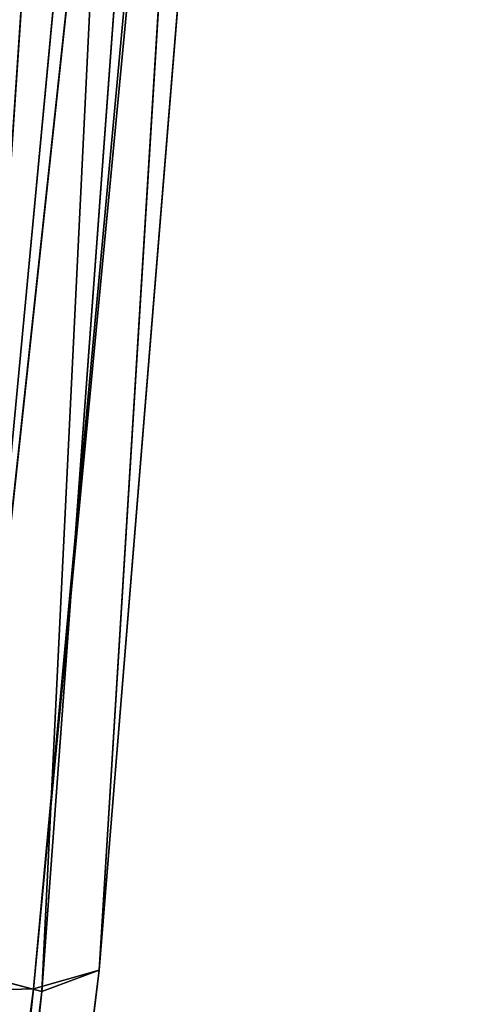
# Model space of a CAD drawing. Units: inches. Extents: x 0 to 175, y 0 to 252.
# Drawn here: x 175 to 175, y 231 to 232 of the extents above; entities that cross this region are included whole.
import ezdxf

# ---------------------------------------------------------------- set-up
doc = ezdxf.new("R2010")
doc.units = ezdxf.units.IN
doc.header["$MEASUREMENT"] = 0
doc.layers.get('0').update_dxf_attribs({"color": 13})

# ---------------------------------------------------------------- blocks, each defined once
blk = doc.blocks.new('Group_22')
at = {"color": 250}
for p, q in [((-6.141436387416491, -8.279089664849696, -0.1460463156064726), (-5.43143410879992, -8.357249657938812, 0.08783890029600983)), ((-6.13228407759749, -8.285188674926761, 0.7708822531563939), (-5.422618975337116, -8.359474647702203, 0.7488928953585265)), ((-5.43143410879992, -8.357249657938812, 0.08783890029600983), (-6.14222334539096, -8.290402344831339, 0.1071549663584435)), ((-6.14222334539096, -8.290402344831339, 0.1071549663584435), (-5.422959909571262, -8.369621141689041, 0.4185633908347235)), ((-5.422959909571262, -8.369621141689041, 0.4185633908347235), (-6.13388205976986, -8.292950232197914, 0.439186065808908)), ((-5.422618975337116, -8.359474647702203, 0.7488928953585265), (-6.13388205976986, -8.292950232197914, 0.439186065808908)), ((-4.493022349078672, -8.421718792652516, -0.2095505841883742), (-5.435476347287874, -8.34357156528262, -0.1649749043339845)), ((-5.435476347287874, -8.34357156528262, -0.1649749043339845), (-5.43143410879992, -8.357249657938812, 0.08783890029600983)), ((-5.435476347287874, -8.34357156528262, -0.1649749043339845), (-4.48946896247304, -8.433537595854038, 0.04487470478032307)), ((-5.414489453938415, -8.34414076617384, 1.00157078244666), (-5.422618975337116, -8.359474647702203, 0.7488928953585265)), ((-5.414489453938415, -8.34414076617384, 1.00157078244666), (-4.463321726369884, -8.399582284642012, 0.9483249261033215)), ((-4.48946896247304, -8.433537595854038, 0.04487470478032307), (-5.43143410879992, -8.357249657938812, 0.08783890029600983)), ((-5.43143410879992, -8.357249657938812, 0.08783890029600983), (-5.422959909571262, -8.369621141689041, 0.4185633908347235)), ((-5.43143410879992, -8.357249657938812, 0.08783890029600983), (-4.478657134799903, -8.436890474454632, 0.3751944468258692)), ((-5.422618975337116, -8.359474647702203, 0.7488928953585265), (-5.422959909571262, -8.369621141689041, 0.4185633908347235)), ((-4.463321726369884, -8.399582284642012, 0.9483249261033215), (-5.422618975337116, -8.359474647702203, 0.7488928953585265)), ((-5.422618975337116, -8.359474647702203, 0.7488928953585265), (-4.473984116430813, -8.420213188712044, 0.7004822430025541)), ((-4.478657134799903, -8.436890474454632, 0.3751944468258692), (-5.422959909571262, -8.369621141689041, 0.4185633908347235)), ((-4.473984116430813, -8.420213188712044, 0.7004822430025541), (-5.422959909571262, -8.369621141689041, 0.4185633908347235))]:
    blk.add_line(p, q, dxfattribs=at)
mesh = blk.add_polyface(dxfattribs=at)
corners = [(-4.497639046644451, -8.369345552339329, -0.5015746707660718), (-5.431557284245798, -8.295934406791137, -0.456686606626814), (-5.422736924544722, -8.25954159413735, -0.4873123182882004)]
mesh.append_faces([[corners[k] for k in face] for face in [(0, 1, 2)]], dxfattribs={"color": 250})
mesh = blk.add_polyface(dxfattribs=at)
corners = [(-4.494273403553564, -8.331658896498798, -0.5296870373567337), (-4.497639046644451, -8.369345552339329, -0.5015746707660718), (-5.422736924544722, -8.25954159413735, -0.4873123182882004)]
mesh.append_faces([[corners[k] for k in face] for face in [(0, 1, 2)]], dxfattribs={"color": 250})
mesh = blk.add_polyface(dxfattribs=at)
corners = [(-6.14222334539096, -8.290402344831339, 0.1071549663584435), (-6.141436387416491, -8.279089664849696, -0.1460463156064726), (-5.43143410879992, -8.357249657938812, 0.08783890029600983)]
mesh.append_faces([[corners[k] for k in face] for face in [(0, 1, 2)]], dxfattribs={"color": 250})
mesh = blk.add_polyface(dxfattribs=at)
corners = [(-5.43143410879992, -8.357249657938812, 0.08783890029600983), (-6.141436387416491, -8.279089664849696, -0.1460463156064726), (-5.435476347287874, -8.34357156528262, -0.1649749043339845)]
mesh.append_faces([[corners[k] for k in face] for face in [(0, 1, 2)]], dxfattribs={"color": 250})
mesh = blk.add_polyface(dxfattribs=at)
corners = [(-6.13228407759749, -8.285188674926761, 0.7708822531563939), (-6.13388205976986, -8.292950232197914, 0.439186065808908), (-5.422618975337116, -8.359474647702203, 0.7488928953585265)]
mesh.append_faces([[corners[k] for k in face] for face in [(0, 1, 2)]], dxfattribs={"color": 250})
mesh = blk.add_polyface(dxfattribs=at)
corners = [(-5.414489453938415, -8.34414076617384, 1.00157078244666), (-6.13228407759749, -8.285188674926761, 0.7708822531563939), (-5.422618975337116, -8.359474647702203, 0.7488928953585265)]
mesh.append_faces([[corners[k] for k in face] for face in [(0, 1, 2)]], dxfattribs={"color": 250})
mesh = blk.add_polyface(dxfattribs=at)
corners = [(-6.13388205976986, -8.292950232197914, 0.439186065808908), (-6.14222334539096, -8.290402344831339, 0.1071549663584435), (-5.422959909571262, -8.369621141689041, 0.4185633908347235)]
mesh.append_faces([[corners[k] for k in face] for face in [(0, 1, 2)]], dxfattribs={"color": 250})
mesh = blk.add_polyface(dxfattribs=at)
corners = [(-5.422959909571262, -8.369621141689041, 0.4185633908347235), (-6.14222334539096, -8.290402344831339, 0.1071549663584435), (-5.43143410879992, -8.357249657938812, 0.08783890029600983)]
mesh.append_faces([[corners[k] for k in face] for face in [(0, 1, 2)]], dxfattribs={"color": 250})
mesh = blk.add_polyface(dxfattribs=at)
corners = [(-5.422618975337116, -8.359474647702203, 0.7488928953585265), (-6.13388205976986, -8.292950232197914, 0.439186065808908), (-5.422959909571262, -8.369621141689041, 0.4185633908347235)]
mesh.append_faces([[corners[k] for k in face] for face in [(0, 1, 2)]], dxfattribs={"color": 250})
mesh = blk.add_polyface(dxfattribs=at)
corners = [(-5.437370940877429, -8.327725553137103, -0.4092116476074672), (-5.431557284245798, -8.295934406791137, -0.456686606626814), (-4.496650827775454, -8.401116423719518, -0.4554010644773747)]
mesh.append_faces([[corners[k] for k in face] for face in [(0, 1, 2)]], dxfattribs={"color": 250})
mesh = blk.add_polyface(dxfattribs=at)
corners = [(-4.496650827775454, -8.401116423719518, -0.4554010644773747), (-5.431557284245798, -8.295934406791137, -0.456686606626814), (-4.497639046644451, -8.369345552339329, -0.5015746707660718)]
mesh.append_faces([[corners[k] for k in face] for face in [(0, 1, 2)]], dxfattribs={"color": 250})
mesh = blk.add_polyface(dxfattribs=at)
corners = [(-5.436075593221005, -8.331759520403043, -0.3492653321690433), (-5.437370940877429, -8.327725553137103, -0.4092116476074672), (-4.496650827775454, -8.401116423719518, -0.4554010644773747)]
mesh.append_faces([[corners[k] for k in face] for face in [(0, 1, 2)]], dxfattribs={"color": 250})
mesh = blk.add_polyface(dxfattribs=at)
corners = [(-5.436614754711456, -8.329210131187128, -0.294028065184424), (-5.436075593221005, -8.331759520403043, -0.3492653321690433), (-4.494691662696425, -8.406811436330234, -0.394893808347998)]
mesh.append_faces([[corners[k] for k in face] for face in [(0, 1, 2)]], dxfattribs={"color": 250})
mesh = blk.add_polyface(dxfattribs=at)
corners = [(-5.436614754711456, -8.329210131187128, -0.294028065184424), (-4.494691662696425, -8.406811436330234, -0.394893808347998), (-4.491579828479473, -8.40551759314349, -0.3392623060772131)]
mesh.append_faces([[corners[k] for k in face] for face in [(0, 1, 2)]], dxfattribs={"color": 250})
mesh = blk.add_polyface(dxfattribs=at)
corners = [(-5.436614754711456, -8.329210131187128, -0.294028065184424), (-4.491579828479473, -8.40551759314349, -0.3392623060772131), (-4.492652898427252, -8.409710005512384, -0.3074786689309299)]
mesh.append_faces([[corners[k] for k in face] for face in [(0, 1, 2)]], dxfattribs={"color": 250})
mesh = blk.add_polyface(dxfattribs=at)
corners = [(-5.43639548332925, -8.332266394547592, -0.2624156389167887), (-5.436614754711456, -8.329210131187128, -0.294028065184424), (-4.492652898427252, -8.409710005512384, -0.3074786689309299)]
mesh.append_faces([[corners[k] for k in face] for face in [(0, 1, 2)]], dxfattribs={"color": 250})
mesh = blk.add_polyface(dxfattribs=at)
corners = [(-5.436075593221005, -8.331759520403043, -0.3492653321690433), (-4.496650827775454, -8.401116423719518, -0.4554010644773747), (-4.494691662696425, -8.406811436330234, -0.394893808347998)]
mesh.append_faces([[corners[k] for k in face] for face in [(0, 1, 2)]], dxfattribs={"color": 250})
mesh = blk.add_polyface(dxfattribs=at)
corners = [(-5.435476347287874, -8.34357156528262, -0.1649749043339845), (-5.43639548332925, -8.332266394547592, -0.2624156389167887), (-4.493022349078672, -8.421718792652516, -0.2095505841883742)]
mesh.append_faces([[corners[k] for k in face] for face in [(0, 1, 2)]], dxfattribs={"color": 250})
mesh = blk.add_polyface(dxfattribs=at)
corners = [(-4.493022349078672, -8.421718792652516, -0.2095505841883742), (-5.43639548332925, -8.332266394547592, -0.2624156389167887), (-4.492652898427252, -8.409710005512384, -0.3074786689309299)]
mesh.append_faces([[corners[k] for k in face] for face in [(0, 1, 2)]], dxfattribs={"color": 250})
mesh = blk.add_polyface(dxfattribs=at)
corners = [(-5.413099488124601, -8.334727925578452, 1.099272838790075), (-5.414489453938415, -8.34414076617384, 1.00157078244666), (-4.460991602896627, -8.3866521129458, 1.0457303671655)]
mesh.append_faces([[corners[k] for k in face] for face in [(0, 1, 2)]], dxfattribs={"color": 250})
mesh = blk.add_polyface(dxfattribs=at)
corners = [(-5.411096770654069, -8.334483124139727, 1.131441700151765), (-5.413099488124601, -8.334727925578452, 1.099272838790075), (-4.459166854550347, -8.38194306441179, 1.078350534254785)]
mesh.append_faces([[corners[k] for k in face] for face in [(0, 1, 2)]], dxfattribs={"color": 250})
mesh = blk.add_polyface(dxfattribs=at)
corners = [(-5.413099488124601, -8.334727925578452, 1.099272838790075), (-4.460991602896627, -8.3866521129458, 1.0457303671655), (-4.459166854550347, -8.38194306441179, 1.078350534254785)]
mesh.append_faces([[corners[k] for k in face] for face in [(0, 1, 2)]], dxfattribs={"color": 250})
mesh = blk.add_polyface(dxfattribs=at)
corners = [(-5.406190226503043, -8.341256464560193, 1.187075455118073), (-5.411096770654069, -8.334483124139727, 1.131441700151765), (-4.459166854550347, -8.38194306441179, 1.078350534254785)]
mesh.append_faces([[corners[k] for k in face] for face in [(0, 1, 2)]], dxfattribs={"color": 250})
mesh = blk.add_polyface(dxfattribs=at)
corners = [(-5.392077345794121, -8.339358127023278, 1.248279568799365), (-5.406190226503043, -8.341256464560193, 1.187075455118073), (-4.454481082281802, -8.389876583429785, 1.133231862722841)]
mesh.append_faces([[corners[k] for k in face] for face in [(0, 1, 2)]], dxfattribs={"color": 250})
mesh = blk.add_polyface(dxfattribs=at)
corners = [(-5.392077345794121, -8.339358127023278, 1.248279568799365), (-4.449309461451833, -8.381527803075588, 1.195145600597332), (-4.441889572648222, -8.351404460396342, 1.246666541098687)]
mesh.append_faces([[corners[k] for k in face] for face in [(0, 1, 2)]], dxfattribs={"color": 250})
mesh = blk.add_polyface(dxfattribs=at)
corners = [(-5.392077345794121, -8.339358127023278, 1.248279568799365), (-4.454481082281802, -8.389876583429785, 1.133231862722841), (-4.449309461451833, -8.381527803075588, 1.195145600597332)]
mesh.append_faces([[corners[k] for k in face] for face in [(0, 1, 2)]], dxfattribs={"color": 250})
mesh = blk.add_polyface(dxfattribs=at)
corners = [(-5.406190226503043, -8.341256464560193, 1.187075455118073), (-4.459166854550347, -8.38194306441179, 1.078350534254785), (-4.454481082281802, -8.389876583429785, 1.133231862722841)]
mesh.append_faces([[corners[k] for k in face] for face in [(0, 1, 2)]], dxfattribs={"color": 250})
mesh = blk.add_polyface(dxfattribs=at)
corners = [(-4.48946896247304, -8.433537595854038, 0.04487470478032307), (-5.435476347287874, -8.34357156528262, -0.1649749043339845), (-4.493022349078672, -8.421718792652516, -0.2095505841883742)]
mesh.append_faces([[corners[k] for k in face] for face in [(0, 1, 2)]], dxfattribs={"color": 250})
mesh = blk.add_polyface(dxfattribs=at)
corners = [(-5.43143410879992, -8.357249657938812, 0.08783890029600983), (-5.435476347287874, -8.34357156528262, -0.1649749043339845), (-4.48946896247304, -8.433537595854038, 0.04487470478032307)]
mesh.append_faces([[corners[k] for k in face] for face in [(0, 1, 2)]], dxfattribs={"color": 250})
mesh = blk.add_polyface(dxfattribs=at)
corners = [(-5.414489453938415, -8.34414076617384, 1.00157078244666), (-5.422618975337116, -8.359474647702203, 0.7488928953585265), (-4.463321726369884, -8.399582284642012, 0.9483249261033215)]
mesh.append_faces([[corners[k] for k in face] for face in [(0, 1, 2)]], dxfattribs={"color": 250})
mesh = blk.add_polyface(dxfattribs=at)
corners = [(-4.460991602896627, -8.3866521129458, 1.0457303671655), (-5.414489453938415, -8.34414076617384, 1.00157078244666), (-4.463321726369884, -8.399582284642012, 0.9483249261033215)]
mesh.append_faces([[corners[k] for k in face] for face in [(0, 1, 2)]], dxfattribs={"color": 250})
mesh = blk.add_polyface(dxfattribs=at)
corners = [(-5.422959909571262, -8.369621141689041, 0.4185633908347235), (-5.43143410879992, -8.357249657938812, 0.08783890029600983), (-4.478657134799903, -8.436890474454632, 0.3751944468258692)]
mesh.append_faces([[corners[k] for k in face] for face in [(0, 1, 2)]], dxfattribs={"color": 250})
mesh = blk.add_polyface(dxfattribs=at)
corners = [(-4.478657134799903, -8.436890474454632, 0.3751944468258692), (-5.43143410879992, -8.357249657938812, 0.08783890029600983), (-4.48946896247304, -8.433537595854038, 0.04487470478032307)]
mesh.append_faces([[corners[k] for k in face] for face in [(0, 1, 2)]], dxfattribs={"color": 250})
mesh = blk.add_polyface(dxfattribs=at)
corners = [(-5.422618975337116, -8.359474647702203, 0.7488928953585265), (-5.422959909571262, -8.369621141689041, 0.4185633908347235), (-4.473984116430813, -8.420213188712044, 0.7004822430025541)]
mesh.append_faces([[corners[k] for k in face] for face in [(0, 1, 2)]], dxfattribs={"color": 250})
mesh = blk.add_polyface(dxfattribs=at)
corners = [(-4.463321726369884, -8.399582284642012, 0.9483249261033215), (-5.422618975337116, -8.359474647702203, 0.7488928953585265), (-4.473984116430813, -8.420213188712044, 0.7004822430025541)]
mesh.append_faces([[corners[k] for k in face] for face in [(0, 1, 2)]], dxfattribs={"color": 250})
mesh = blk.add_polyface(dxfattribs=at)
corners = [(-4.473984116430813, -8.420213188712044, 0.7004822430025541), (-5.422959909571262, -8.369621141689041, 0.4185633908347235), (-4.478657134799903, -8.436890474454632, 0.3751944468258692)]
mesh.append_faces([[corners[k] for k in face] for face in [(0, 1, 2)]], dxfattribs={"color": 250})
blk = doc.blocks.new('Chair_dwg0')
at = {"color": 7, "extrusion": (-0.002840584076333683, -0.03366054031768641, 0.9994292866969761), "xscale": 0.999100000000002, "yscale": 1.105066282320001, "zscale": 0.4200000000000008, "rotation": 94.66884415399151}
blk.add_blockref('Group_22', (145.4724337560083, 251.0363977417173, 25.82734663145143), dxfattribs=at)

msp = doc.modelspace()

# ---------------------------------------------------------------- block references
msp.add_blockref('Chair_dwg0', (0, 0))

doc.saveas('drawing.dxf')
